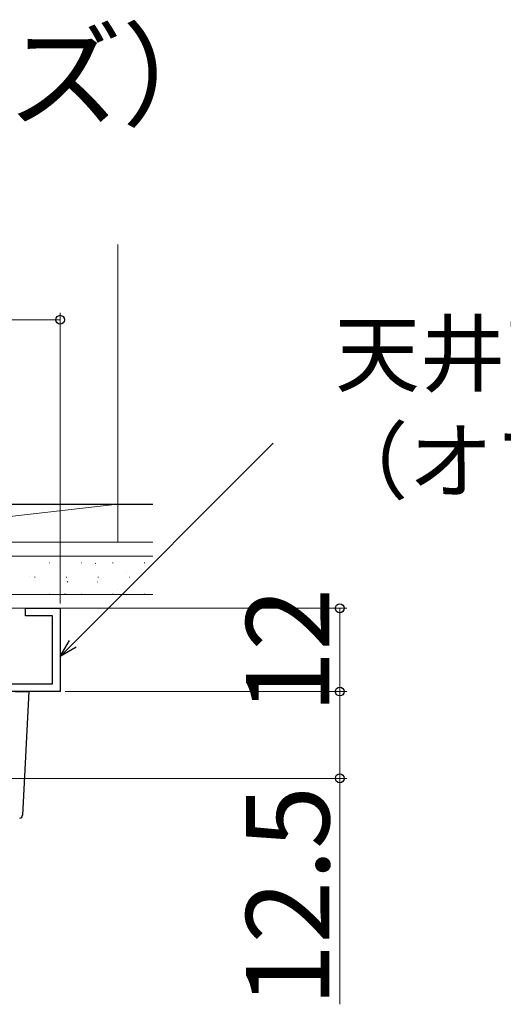
# Model space of a CAD drawing. Extents: x 105 to 1155, y 126 to 1721.
# Drawn here: x 773 to 842, y 1291 to 1433 of the extents above; entities that cross this region are included whole.
import ezdxf

# ---------------------------------------------------------------- set-up
doc = ezdxf.new("R2010")
doc.units = 0
for name, color, linetype, lineweight in [('USER1', 3, 'CONTINUOUS', 13), ('YKK_13', 4, 'CONTINUOUS', 30), ('YKK_D', 6, 'CONTINUOUS', 13), ('YSS_K', 3, 'CONTINUOUS', 13), ('YSS_KE', 3, 'CONTINUOUS', 30)]:
    doc.layers.add(name, color=color, linetype=linetype, lineweight=lineweight)
doc.styles.add('text-b', font='txt')

msp = doc.modelspace()

# ---------------------------------------------------------------- linework, layer by layer
at = {"layer": 'YKK_13', "linetype": 'ByBlock', "lineweight": -2}
for p, q in [((773.41, 1346.9), (773.41, 1348)), ((773.41, 1348), (778.41, 1348)), ((778.41, 1348), (778.41, 1336)), ((777.31, 1346.9), (773.41, 1346.9)), ((777.31, 1337.1), (777.31, 1346.9)), ((765.91, 1337.1), (777.31, 1337.1)), ((778.41, 1336), (738.41, 1336))]:
    msp.add_line(p, q, dxfattribs=at)
at = {"layer": 'YKK_13'}
for p, q in [((771.91, 1336), (773.91, 1336)), ((773.91, 1336), (772.98, 1318.21))]:
    msp.add_line(p, q, dxfattribs=at)
msp.add_arc((772.48, 1318.24), 0.5, 280.1802, 357, dxfattribs=at)
at = {"layer": 'YKK_D'}
for p, q in [((778.41, 1348.7), (778.41, 1390.56)), ((778.41, 1389.56), (738.41, 1389.56)), ((780.21, 1342.86), (809.12, 1371.77)), ((785.84, 1348), (819.71, 1348)), ((818.71, 1348), (818.71, 1336)), ((779.11, 1336), (819.71, 1336)), ((779.11, 1336), (819.71, 1336)), ((818.71, 1336), (818.71, 1323.5)), ((737.21, 1323.5), (819.71, 1323.5)), ((818.71, 1323.5), (818.71, 1290.95))]:
    msp.add_line(p, q, dxfattribs=at)
at = {"layer": 'YKK_D', "linetype": 'ByBlock', "lineweight": -2}
for p, q in [((778.41, 1341.06), (779.73, 1343.35)), ((778.41, 1341.06), (780.21, 1342.86)), ((780.7, 1342.38), (778.41, 1341.06))]:
    msp.add_line(p, q, dxfattribs=at)
for centre, radius in [((778.41, 1389.56), 0.637), ((818.71, 1348), 0.638), ((818.71, 1336), 0.637), ((818.71, 1336), 0.638), ((818.71, 1323.5), 0.637)]:
    msp.add_circle(centre, radius, dxfattribs=at)
at = {"layer": 'YSS_K'}
for p, q in [((786.71, 1357.5), (786.71, 1400.42)), ((738.21, 1357.5), (786.71, 1363)), ((791.75, 1357.5), (738.21, 1357.5)), ((791.75, 1355.5), (738.21, 1355.5)), ((791.75, 1350), (738.21, 1350)), ((791.75, 1348), (738.21, 1348))]:
    msp.add_line(p, q, dxfattribs=at)
at = {"layer": 'YSS_K', "linetype": 'Continuous'}
for p, q in [((776.85, 1354.53), (776.93, 1354.53)), ((781.41, 1354.53), (781.49, 1354.53)), ((783.44, 1354.43), (783.56, 1354.51)), ((785.97, 1354.53), (786.05, 1354.53)), ((790.53, 1354.53), (790.61, 1354.53)), ((778.2, 1354.07), (778.21, 1354.07)), ((787.96, 1353.26), (787.98, 1353.27)), ((790.64, 1353.32), (790.77, 1353.4)), ((774.01, 1352.59), (774.03, 1352.59)), ((774.72, 1352.47), (774.79, 1352.47)), ((779.28, 1352.47), (779.35, 1352.47)), ((779.41, 1351.76), (779.53, 1351.84)), ((783.78, 1351.78), (783.79, 1351.79)), ((783.84, 1352.47), (783.91, 1352.47)), ((788.4, 1352.47), (788.47, 1352.47)), ((786.64, 1350.67), (786.64, 1350.67)), ((776.85, 1350.05), (776.93, 1350.05)), ((779.1, 1350.12), (779.11, 1350.13)), ((781.41, 1350.05), (781.49, 1350.05)), ((785.97, 1350.05), (786.05, 1350.05)), ((790.53, 1350.05), (790.61, 1350.05))]:
    msp.add_line(p, q, dxfattribs=at)
at = {"layer": 'YSS_KE'}
msp.add_line((681.71, 1363), (791.75, 1363), dxfattribs=at)

# ---------------------------------------------------------------- texts
at = {"layer": 'USER1', "style": 'text-b'}
msp.add_text('\u3000（ソフトクローズ）', height=12, dxfattribs=at).set_placement((640, 1418.77))
at = {"layer": 'YKK_D', "style": 'text-b'}
for s, p in [('天井高納まり用ソフトクローズ用スペーサー', (818, 1380.16)), ('（オプション）', (816.31, 1364.72))]:
    msp.add_text(s, height=9, dxfattribs=at).set_placement(p)
for s, p in [('12', (817.21, 1332.8)), ('12.5', (817.21, 1290.61))]:
    msp.add_text(s, height=12, rotation=90, dxfattribs=at).set_placement(p)

doc.saveas('drawing.dxf')
